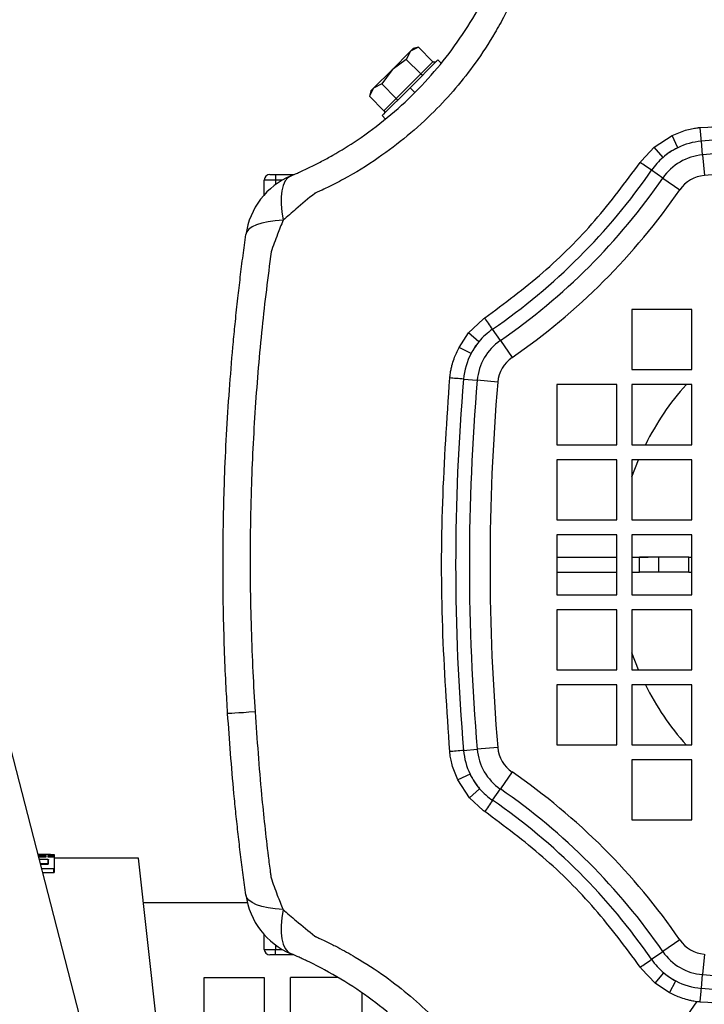
# Model space of a CAD drawing. Units: millimetres. Extents: x -1231 to 2418, y -1232 to 1541.
# Drawn here: x 1346 to 1437, y 72 to 203 of the extents above; entities that cross this region are included whole.
import ezdxf

# ---------------------------------------------------------------- set-up
doc = ezdxf.new("R2010")
doc.units = ezdxf.units.MM

msp = doc.modelspace()

# ---------------------------------------------------------------- linework, layer by layer
at = {"color": 7, "linetype": 'Continuous', "lineweight": 25}
for p, q in [((1397.87, 198.76), (1395.42, 196.31)), ((1397.87, 198.76), (1397.31, 197.69)), ((1398.94, 199.32), (1397.87, 198.76)), ((1398.25, 199.14), (1397.87, 198.76)), ((1398.95, 199.33), (1398.25, 199.14)), ((1400.88, 197.38), (1398.94, 199.32)), ((1397.31, 197.69), (1395.42, 196.31)), ((1399.25, 195.75), (1397.31, 197.69)), ((1401.54, 197.62), (1397.83, 193.91)), ((1399.25, 195.75), (1400.88, 197.38)), ((1401.99, 197.17), (1401.54, 197.62)), ((1395.42, 196.31), (1392.97, 193.86)), ((1395.42, 196.31), (1394.04, 194.42)), ((1395.98, 192.48), (1399.25, 195.75)), ((1394.04, 194.42), (1392.97, 193.86)), ((1395.98, 192.48), (1394.04, 194.42)), ((1392.97, 193.86), (1392.41, 192.79)), ((1392.59, 193.48), (1392.41, 192.79)), ((1392.97, 193.86), (1392.59, 193.48)), ((1397.83, 193.91), (1394.11, 190.19)), ((1397.83, 193.91), (1398.46, 193.27)), ((1394.35, 190.85), (1392.41, 192.79)), ((1394.35, 190.85), (1395.98, 192.48)), ((1394.11, 190.19), (1394.56, 189.74)), ((1430.36, 185.98), (1432.75, 187.55)), ((1433.51, 185.91), (1432.75, 187.55)), ((1436.81, 184.95), (1436.65, 186.78)), ((1428.67, 184.18), (1430.36, 185.98)), ((1431.55, 184.63), (1430.36, 185.98)), ((1436.81, 184.95), (1437.05, 182.21)), ((1431.52, 181.87), (1430.01, 182.91)), ((1379.9, 181.59), (1378.4, 181.59)), ((1378.4, 179.63), (1378.4, 181.59)), ((1379.15, 182.34), (1379.9, 182.34)), ((1379.9, 182.34), (1379.9, 181.59)), ((1379.9, 182.34), (1381.9, 182.34)), ((1380.79, 181.59), (1379.9, 181.59)), ((1379.9, 181.59), (1379.9, 181)), ((1381.9, 182.34), (1382.35, 182.34)), ((1381.9, 182.34), (1381.9, 182.15)), ((1431.52, 181.87), (1433.79, 180.31)), ((1435.4, 164.34), (1427.4, 164.34)), ((1427.4, 164.34), (1427.4, 156.34)), ((1435.4, 156.34), (1435.4, 164.34)), ((1405.63, 161.23), (1407.55, 163.06)), ((1409.86, 160.21), (1408.82, 161.72)), ((1404.35, 159.31), (1405.63, 161.23)), ((1407, 160.06), (1405.63, 161.23)), ((1409.86, 160.21), (1411.42, 157.95)), ((1405.95, 158.49), (1404.35, 159.31)), ((1427.4, 156.34), (1435.4, 156.34)), ((1404.96, 155.08), (1406.78, 154.92)), ((1409.52, 154.69), (1406.78, 154.92)), ((1425.4, 154.34), (1417.4, 154.34)), ((1417.4, 154.34), (1417.4, 146.34)), ((1425.4, 146.34), (1425.4, 154.34)), ((1427.4, 154.34), (1427.4, 146.34)), ((1435.4, 154.34), (1427.4, 154.34)), ((1435.4, 146.34), (1435.4, 154.34)), ((1417.4, 146.34), (1425.4, 146.34)), ((1427.4, 146.34), (1435.4, 146.34)), ((1425.4, 144.34), (1417.4, 144.34)), ((1417.4, 144.34), (1417.4, 136.34)), ((1425.4, 136.34), (1425.4, 144.34)), ((1435.4, 144.34), (1427.4, 144.34)), ((1427.4, 144.34), (1427.4, 136.34)), ((1427.4, 142.06), (1428.27, 144.34)), ((1435.4, 136.34), (1435.4, 144.34)), ((1417.4, 136.34), (1425.4, 136.34)), ((1427.4, 136.34), (1435.4, 136.34)), ((1417.4, 134.34), (1417.4, 126.34)), ((1425.4, 134.34), (1417.4, 134.34)), ((1425.4, 126.34), (1425.4, 134.34)), ((1435.4, 134.34), (1427.4, 134.34)), ((1427.4, 134.34), (1427.4, 126.34)), ((1435.4, 126.34), (1435.4, 134.34)), ((1417.4, 131.34), (1425.4, 131.34)), ((1427.4, 131.34), (1428.39, 131.34)), ((1428.39, 129.34), (1428.39, 131.34)), ((1430.99, 131.34), (1428.39, 131.34)), ((1430.99, 129.34), (1430.99, 131.34)), ((1434.98, 131.34), (1430.99, 131.34)), ((1434.98, 129.34), (1434.98, 131.34)), ((1434.98, 131.34), (1435.4, 131.34)), ((1417.4, 129.34), (1425.4, 129.34)), ((1427.4, 129.34), (1428.39, 129.34)), ((1430.99, 129.34), (1428.39, 129.34)), ((1434.98, 129.34), (1430.99, 129.34)), ((1434.98, 129.34), (1435.4, 129.34)), ((1417.4, 126.34), (1425.4, 126.34)), ((1427.4, 126.34), (1435.4, 126.34)), ((1425.4, 124.34), (1417.4, 124.34)), ((1417.4, 124.34), (1417.4, 116.34)), ((1425.4, 116.34), (1425.4, 124.34)), ((1427.4, 124.34), (1427.4, 116.34)), ((1435.4, 124.34), (1427.4, 124.34)), ((1435.4, 116.34), (1435.4, 124.34)), ((1428.27, 116.34), (1427.4, 118.62)), ((1417.4, 116.34), (1425.4, 116.34)), ((1427.4, 116.34), (1435.4, 116.34)), ((1425.4, 114.34), (1417.4, 114.34)), ((1417.4, 114.34), (1417.4, 106.34)), ((1425.4, 106.34), (1425.4, 114.34)), ((1435.4, 114.34), (1427.4, 114.34)), ((1427.4, 114.34), (1427.4, 106.34)), ((1435.4, 106.34), (1435.4, 114.34)), ((1343.4, 110.34), (1372.4, -2.26)), ((1417.4, 106.34), (1425.4, 106.34)), ((1427.4, 106.34), (1435.4, 106.34)), ((1404.96, 105.59), (1406.78, 105.75)), ((1409.52, 105.99), (1406.78, 105.75)), ((1427.4, 104.34), (1427.4, 96.34)), ((1435.4, 104.34), (1427.4, 104.34)), ((1435.4, 96.34), (1435.4, 104.34)), ((1405.82, 102.45), (1404.19, 101.69)), ((1411.42, 102.73), (1409.86, 100.46)), ((1405.75, 99.3), (1404.19, 101.69)), ((1407.1, 100.49), (1405.75, 99.3)), ((1408.82, 98.95), (1409.86, 100.46)), ((1407.55, 97.61), (1405.75, 99.3)), ((1427.4, 96.34), (1435.4, 96.34)), ((1348.62, 91.74), (1348.19, 91.74)), ((1348.19, 91.72), (1350.08, 91.72)), ((1348.26, 91.44), (1349.3, 91.44)), ((1349.3, 91.52), (1348.33, 91.52)), ((1348.33, 91.52), (1348.33, 91.44)), ((1349.55, 91.06), (1348.36, 91.06)), ((1348.49, 90.55), (1349.55, 90.55)), ((1349.3, 91.44), (1349.3, 91.52)), ((1350.08, 91.52), (1349.55, 91.52)), ((1349.55, 91.52), (1349.55, 91.44)), ((1349.55, 91.44), (1350.29, 91.44)), ((1349.55, 91.06), (1349.55, 90.55)), ((1349.64, 90.46), (1349.64, 91.04)), ((1350.08, 91.52), (1350.08, 91.44)), ((1350.39, 91.71), (1350.39, 91.55)), ((1350.39, 91.55), (1350.39, 91.42)), ((1350.39, 91.42), (1350.39, 89.87)), ((1361.62, 91.24), (1350.39, 91.24)), ((1364.94, 61.36), (1361.62, 91.24)), ((1348.52, 90.44), (1349.55, 90.44)), ((1350.29, 89.84), (1348.67, 89.84)), ((1348.81, 89.32), (1350.29, 89.32)), ((1350.29, 89.84), (1350.29, 89.32)), ((1350.39, 89.87), (1350.39, 89.35)), ((1362.28, 85.34), (1376.13, 85.34)), ((1378.4, 79.09), (1378.4, 81.04)), ((1433.79, 80.36), (1431.52, 78.8)), ((1378.4, 79.09), (1379.9, 79.09)), ((1379.9, 79.67), (1379.9, 79.09)), ((1379.9, 78.34), (1379.9, 79.09)), ((1379.9, 79.09), (1380.79, 79.09)), ((1430.01, 77.76), (1431.52, 78.8)), ((1379.9, 78.34), (1379.15, 78.34)), ((1381.9, 78.34), (1379.9, 78.34)), ((1381.9, 78.34), (1381.9, 78.53)), ((1382.34, 78.34), (1381.9, 78.34)), ((1437.05, 78.46), (1436.81, 75.72)), ((1430.5, 74.57), (1428.67, 76.49)), ((1370.4, 75.34), (1378.4, 75.34)), ((1370.4, 68.39), (1370.4, 75.34)), ((1378.4, 75.34), (1378.4, 65.34)), ((1388.13, 75.34), (1381.9, 75.34)), ((1381.9, 62.84), (1381.9, 75.34)), ((1430.5, 74.57), (1431.67, 75.95)), ((1432.42, 73.29), (1433.24, 74.9)), ((1436.65, 73.9), (1436.81, 75.72)), ((1432.42, 73.29), (1430.5, 74.57)), ((1391.4, 73.35), (1391.4, 62.84)), ((1419.7, 48.24), (1436.03, 72.11))]:
    msp.add_line(p, q, dxfattribs=at)
at = {"color": 7, "linetype": 'Continuous', "lineweight": 25, "flags": 128}
for points in [[(1436.65, 186.78), (1436.63, 187.02), (1436.61, 187.27), (1436.59, 187.51), (1436.57, 187.75), (1436.55, 187.98), (1436.53, 188.2), (1436.51, 188.41), (1436.5, 188.6)], [(1430.01, 182.91), (1429.81, 183.05), (1429.61, 183.19), (1429.41, 183.33), (1429.21, 183.46), (1429.02, 183.59), (1428.84, 183.71), (1428.67, 183.83), (1428.51, 183.94)], [(1381.96, 182.17), (1381.54, 181.9), (1381.19, 181.48), (1380.92, 180.9), (1380.74, 180.19), (1380.64, 179.36), (1380.64, 178.41), (1380.72, 177.37), (1380.9, 176.25)], [(1380.9, 176.25), (1379.86, 176.17), (1378.91, 176.03), (1378.08, 175.85), (1377.37, 175.62), (1376.79, 175.35), (1376.35, 175.04), (1376.07, 174.7), (1375.93, 174.33)], [(1408.82, 161.72), (1408.68, 161.92), (1408.54, 162.13), (1408.41, 162.32), (1408.27, 162.52), (1408.14, 162.71), (1408.02, 162.89), (1407.9, 163.06), (1407.79, 163.23)], [(1404.96, 155.08), (1404.71, 155.1), (1404.46, 155.12), (1404.22, 155.14), (1403.98, 155.16), (1403.75, 155.18), (1403.54, 155.2), (1403.33, 155.22), (1403.13, 155.24)], [(1377.16, 110.73), (1376.35, 110.68), (1375.63, 110.63), (1375, 110.59), (1374.47, 110.56), (1374.05, 110.54), (1373.75, 110.52), (1373.57, 110.51), (1373.51, 110.51)], [(1404.96, 105.59), (1404.71, 105.57), (1404.46, 105.55), (1404.22, 105.53), (1403.98, 105.51), (1403.75, 105.49), (1403.53, 105.47), (1403.32, 105.45), (1403.13, 105.44)], [(1408.82, 98.95), (1408.68, 98.75), (1408.54, 98.55), (1408.41, 98.35), (1408.27, 98.15), (1408.14, 97.97), (1408.02, 97.78), (1407.9, 97.61), (1407.79, 97.45)], [(1380.89, 84.41), (1379.85, 84.49), (1378.91, 84.63), (1378.08, 84.81), (1377.36, 85.04), (1376.79, 85.32), (1376.35, 85.63), (1376.07, 85.97), (1375.93, 86.34)], [(1380.89, 84.41), (1380.72, 83.29), (1380.64, 82.25), (1380.64, 81.31), (1380.74, 80.48), (1380.92, 79.77), (1381.19, 79.19), (1381.54, 78.77), (1381.96, 78.5)], [(1428.51, 76.73), (1428.67, 76.84), (1428.84, 76.96), (1429.02, 77.08), (1429.21, 77.21), (1429.41, 77.35), (1429.61, 77.48), (1429.81, 77.62), (1430.01, 77.76)], [(1436.49, 72.07), (1436.51, 72.27), (1436.53, 72.48), (1436.55, 72.7), (1436.57, 72.92), (1436.59, 73.16), (1436.61, 73.4), (1436.63, 73.65), (1436.65, 73.9)]]:
    msp.add_lwpolyline(points, dxfattribs=at)
at = {"color": 7, "linetype": 'Continuous', "lineweight": 25}
for centre, radius, start, end in [((1461.4, -101.16), 289, 90, 94.9113), ((1437.42, 177.81), 9, 94.9113, 115.7575), ((1437.42, 177.81), 9, 115.7575, 130.7307), ((1461.4, -101.16), 287.17, 90, 94.9113), ((1437.42, 177.81), 9, 130.7307, 145.4405), ((1437.42, 177.81), 7.17, 94.9113, 145.4405), ((1361.91, 229.83), 82.7, 304.5595, 325.4405), ((1461.4, -101.16), 284.42, 85.0887, 94.9113), ((1385.84, 172.96), 10, 112.8243, 172.0975), ((1379.15, 181.59), 0.75, 90, 180), ((1361.91, 229.83), 84.53, 304.5595, 325.4405), ((1437.42, 177.81), 4.42, 94.9113, 145.4405), ((1361.91, 229.83), 87.28, 304.5595, 325.4405), ((1413.92, 154.31), 9, 124.5595, 140.2466), ((1413.92, 154.31), 7.17, 124.5595, 175.0887), ((1413.92, 154.31), 9, 140.2466, 152.3079), ((1413.92, 154.31), 9, 152.3079, 175.0887), ((1413.92, 154.31), 4.42, 124.5595, 175.0887), ((1692.9, 130.34), 289, 175.0887, 184.9113), ((1692.9, 130.34), 287.17, 175.0887, 184.9113), ((1692.9, 130.34), 284.42, 175.0887, 184.9113), ((1461.4, 130.34), 35.96, 138.1371, 153.5831), ((1461.4, 130.34), 35.96, 206.4169, 221.8629), ((1413.92, 106.36), 9, 184.9113, 205.7575), ((1413.92, 106.36), 7.17, 184.9113, 235.4405), ((1413.92, 106.36), 4.42, 184.9113, 235.4405), ((1413.92, 106.36), 9, 205.7575, 220.7307), ((1361.91, 30.85), 87.28, 34.5595, 55.4405), ((1413.92, 106.36), 9, 220.7307, 235.4405), ((1361.91, 30.85), 84.53, 34.5595, 55.4405), ((1361.91, 30.85), 82.7, 34.5595, 55.4405), ((1348.62, 45.34), 46.4, 88.414, 90.5352), ((1385.84, 87.72), 10, 187.9025, 247.1757), ((1437.42, 82.86), 4.42, 214.5595, 265.0887), ((1379.15, 79.09), 0.75, 180, 270), ((1437.42, 82.86), 7.17, 214.5595, 265.0887), ((1437.42, 82.86), 9, 214.5595, 230.2466), ((1437.42, 82.86), 9, 230.2466, 242.3079), ((1437.42, 82.86), 9, 242.3079, 265.0887), ((1461.4, 361.84), 287.17, 265.0887, 270), ((1461.4, 361.84), 289, 265.0887, 274.9113)]:
    msp.add_arc(centre, radius, start, end, dxfattribs=at)
for points, knots in [([(1381.96, 182.17), (1382.15, 182.26), (1382.52, 182.41), (1383.38, 182.79), (1384.58, 183.35), (1386.05, 184.1), (1388.15, 185.25), (1391.13, 187.1), (1394.85, 189.87), (1398.56, 193.25), (1401.92, 196.96), (1404.91, 200.98), (1407.07, 204.56), (1408.3, 207), (1408.84, 208.14), (1409.18, 208.89), (1409.41, 209.42), (1409.56, 209.77)], [0, 0, 0, 0, 0.017129, 0.032423, 0.073265, 0.114256, 0.155999, 0.251821, 0.376451, 0.501628, 0.62614, 0.749848, 0.875219, 0.937925, 0.953622, 0.969141, 1, 1, 1, 1]), ([(1411.91, 206.63), (1411.9, 206.61), (1411.88, 206.58), (1411.86, 206.52), (1411.82, 206.43), (1411.75, 206.28), (1411.63, 206.02), (1411.41, 205.54), (1411.01, 204.69), (1410.25, 203.2), (1408.8, 200.58), (1405.9, 196.13), (1401.98, 191.51), (1397.5, 187.43), (1393.47, 184.38), (1389.86, 182.16), (1387.22, 180.81), (1386.04, 180.25), (1385.52, 180.01), (1385.29, 179.91), (1385.19, 179.86), (1385.14, 179.84), (1385.12, 179.83), (1385.11, 179.83), (1385.11, 179.83)], [0, 0, 0, 0, 0.001528, 0.002724, 0.004859, 0.008672, 0.01548, 0.027635, 0.049338, 0.088092, 0.157346, 0.280711, 0.499086, 0.623756, 0.749256, 0.889533, 0.951419, 0.978627, 0.990594, 0.995859, 0.998175, 0.999195, 0.999595, 1, 1, 1, 1]), ([(1401.34, 197.42), (1401.3, 197.39), (1401.22, 197.32), (1401.08, 197.3), (1400.96, 197.32), (1400.91, 197.36), (1400.88, 197.38)], [0, 0, 0, 0, 0.287617, 0.585442, 0.804255, 1, 1, 1, 1]), ([(1399.25, 195.75), (1399.27, 195.73), (1399.31, 195.69), (1399.39, 195.65), (1399.46, 195.63), (1399.53, 195.63), (1399.57, 195.65), (1399.58, 195.66)], [0, 0, 0, 0, 0.164413, 0.34581, 0.5409, 0.776285, 1, 1, 1, 1]), ([(1395.98, 192.48), (1396, 192.46), (1396.04, 192.42), (1396.08, 192.35), (1396.11, 192.27), (1396.11, 192.2), (1396.08, 192.17), (1396.07, 192.15)], [0, 0, 0, 0, 0.164413, 0.34581, 0.5409, 0.776285, 1, 1, 1, 1]), ([(1394.35, 190.85), (1394.37, 190.83), (1394.4, 190.78), (1394.43, 190.69), (1394.43, 190.59), (1394.39, 190.48), (1394.34, 190.42), (1394.32, 190.39)], [0, 0, 0, 0, 0.164413, 0.34581, 0.5409, 0.776285, 1, 1, 1, 1]), ([(1436.5, 188.6), (1442.03, 188.99), (1453.08, 189.75), (1469.71, 189.74), (1480.77, 188.98), (1486.3, 188.6)], [0, 0, 0, 0, 0.33347, 0.666486, 1, 1, 1, 1]), ([(1432.75, 187.55), (1433.34, 187.8), (1434.19, 188.17), (1435.2, 188.41), (1435.7, 188.51), (1435.93, 188.55), (1436.03, 188.56)], [0, 0, 0, 0, 0.5551109, 0.8024157, 0.9128258, 1, 1, 1, 1]), ([(1436.03, 188.56), (1436.03, 188.56), (1436.03, 188.56), (1436.03, 188.56), (1436.03, 188.56), (1436.03, 188.56), (1436.04, 188.57), (1436.04, 188.57), (1436.05, 188.57), (1436.08, 188.57), (1436.12, 188.57), (1436.19, 188.58), (1436.32, 188.59), (1436.43, 188.6), (1436.5, 188.6)], [0, 0, 0, 0, 0.001699, 0.003033, 0.005416, 0.009672, 0.017271, 0.030841, 0.055073, 0.098345, 0.175616, 0.3136, 0.56, 1, 1, 1, 1]), ([(1433.51, 185.91), (1433.12, 185.71), (1432.42, 185.35), (1431.82, 184.85), (1431.55, 184.63)], [0, 0, 0, 0, 0.561931, 1, 1, 1, 1]), ([(1407.79, 163.23), (1410.42, 165.19), (1415.67, 169.1), (1422.64, 176.07), (1426.55, 181.32), (1428.51, 183.94)], [0, 0, 0, 0, 0.333711, 0.666561, 1, 1, 1, 1]), ([(1428.51, 183.94), (1428.54, 183.99), (1428.59, 184.07), (1428.64, 184.14), (1428.67, 184.18)], [0, 0, 0, 0, 0.56, 1, 1, 1, 1]), ([(1385.11, 179.83), (1384.28, 179.13), (1382.86, 177.94), (1381.47, 176.74), (1380.9, 176.25)], [0, 0, 0, 0, 0.588433, 1, 1, 1, 1]), ([(1380.9, 176.25), (1380.65, 175.63), (1380.09, 174.23), (1379.58, 172.81), (1379.3, 172.03)], [0, 0, 0, 0, 0.447457, 1, 1, 1, 1]), ([(1373.51, 110.51), (1373.44, 111.69), (1373.28, 114.35), (1373.09, 118.74), (1372.97, 122.89), (1372.9, 127.14), (1372.89, 131.08), (1372.93, 135.33), (1373.01, 139.07), (1373.15, 143.38), (1373.39, 148.42), (1373.78, 154.29), (1374.18, 159.07), (1374.55, 162.89), (1374.86, 165.76), (1375.2, 168.69), (1375.55, 171.52), (1375.81, 173.41), (1375.93, 174.33)], [0, 0, 0, 0, 0.055327, 0.125089, 0.206138, 0.250005, 0.324302, 0.390671, 0.449112, 0.499625, 0.592741, 0.686053, 0.774995, 0.817587, 0.866332, 0.910194, 0.955796, 1, 1, 1, 1]), ([(1379.3, 172.03), (1378.87, 168.68), (1378, 161.77), (1377.13, 151.22), (1376.66, 141.88), (1376.5, 134.03), (1376.5, 127.82), (1376.63, 121.85), (1376.84, 116.18), (1377.06, 112.5), (1377.16, 110.73)], [0, 0, 0, 0, 0.1652, 0.339591, 0.516953, 0.621477, 0.722936, 0.820216, 0.913067, 1, 1, 1, 1]), ([(1407.55, 163.06), (1407.59, 163.09), (1407.67, 163.15), (1407.75, 163.2), (1407.79, 163.23)], [0, 0, 0, 0, 0.500083, 1, 1, 1, 1]), ([(1403.17, 155.71), (1403.19, 155.83), (1403.22, 156.05), (1403.3, 156.45), (1403.44, 157.03), (1403.74, 158.03), (1404.11, 158.81), (1404.35, 159.31)], [0, 0, 0, 0, 0.099934, 0.178634, 0.318808, 0.565092, 1, 1, 1, 1]), ([(1407, 160.06), (1406.79, 159.79), (1406.39, 159.29), (1406.09, 158.74), (1405.95, 158.49)], [0, 0, 0, 0, 0.553084, 1, 1, 1, 1]), ([(1403.13, 105.44), (1402.75, 110.97), (1401.98, 122.02), (1401.99, 138.66), (1402.75, 149.71), (1403.13, 155.24)], [0, 0, 0, 0, 0.3334697, 0.6664862, 1, 1, 1, 1]), ([(1403.13, 155.24), (1403.14, 155.33), (1403.15, 155.48), (1403.16, 155.64), (1403.17, 155.71)], [0, 0, 0, 0, 0.56, 1, 1, 1, 1]), ([(1427.4, 131.34), (1427.75, 131.34), (1428.51, 131.34), (1429.21, 131.34), (1429.58, 131.34)], [0, 0, 0, 0, 0.472769, 1, 1, 1, 1]), ([(1375.93, 86.34), (1375.81, 87.23), (1375.57, 89.01), (1375.23, 91.72), (1374.91, 94.42), (1374.62, 97.13), (1374.08, 102.48), (1373.76, 106.95), (1373.51, 110.51)], [0, 0, 0, 0, 0.111663, 0.223719, 0.335759, 0.44779, 0.559819, 1, 1, 1, 1]), ([(1377.16, 110.73), (1377.43, 107.04), (1377.88, 100.62), (1378.67, 93.51), (1379.12, 89.9), (1379.25, 88.96), (1379.28, 88.72), (1379.29, 88.66), (1379.29, 88.64), (1379.29, 88.64), (1379.29, 88.64), (1379.29, 88.64), (1379.29, 88.64), (1379.29, 88.64)], [0, 0, 0, 0, 0.499991, 0.869524, 0.966535, 0.991472, 0.997806, 0.999422, 0.999841, 0.999953, 0.999984, 0.999994, 1, 1, 1, 1]), ([(1403.17, 104.97), (1403.17, 104.97), (1403.17, 104.97), (1403.17, 104.97), (1403.17, 104.97), (1403.17, 104.97), (1403.17, 104.98), (1403.17, 104.98), (1403.17, 105), (1403.16, 105.02), (1403.16, 105.06), (1403.15, 105.13), (1403.14, 105.26), (1403.13, 105.37), (1403.13, 105.44)], [0, 0, 0, 0, 0.0016985, 0.0030331, 0.0054162, 0.0096717, 0.0172709, 0.030841, 0.0550732, 0.098345, 0.175616, 0.3136, 0.56, 1, 1, 1, 1]), ([(1404.19, 101.69), (1403.93, 102.28), (1403.57, 103.13), (1403.32, 104.14), (1403.22, 104.64), (1403.18, 104.87), (1403.17, 104.97)], [0, 0, 0, 0, 0.555111, 0.802416, 0.912826, 1, 1, 1, 1]), ([(1405.82, 102.45), (1406.02, 102.06), (1406.38, 101.36), (1406.88, 100.76), (1407.1, 100.49)], [0, 0, 0, 0, 0.562221, 1, 1, 1, 1]), ([(1407.79, 97.45), (1407.74, 97.48), (1407.67, 97.53), (1407.59, 97.58), (1407.55, 97.61)], [0, 0, 0, 0, 0.56, 1, 1, 1, 1]), ([(1428.51, 76.73), (1426.55, 79.36), (1422.63, 84.61), (1415.66, 91.58), (1410.41, 95.49), (1407.79, 97.45)], [0, 0, 0, 0, 0.333711, 0.666561, 1, 1, 1, 1]), ([(1349.55, 91.06), (1349.55, 91.06), (1349.56, 91.06), (1349.59, 91.06), (1349.61, 91.06), (1349.63, 91.05), (1349.64, 91.05), (1349.64, 91.04), (1349.64, 91.04)], [0, 0, 0, 0, 0.124541, 0.24597, 0.498921, 0.753627, 0.875475, 1, 1, 1, 1]), ([(1350.39, 91.55), (1350.39, 91.55), (1350.39, 91.55), (1350.36, 91.54), (1350.32, 91.54), (1350.26, 91.53), (1350.18, 91.53), (1350.11, 91.52), (1350.08, 91.52)], [0, 0, 0, 0, 0.160487, 0.310884, 0.451189, 0.581403, 0.810635, 1, 1, 1, 1]), ([(1350.29, 91.44), (1350.3, 91.44), (1350.33, 91.44), (1350.35, 91.43), (1350.37, 91.43), (1350.38, 91.43), (1350.39, 91.43), (1350.39, 91.43), (1350.39, 91.42)], [0, 0, 0, 0, 0.200191, 0.432969, 0.562266, 0.699863, 0.845772, 1, 1, 1, 1]), ([(1349.64, 90.46), (1349.64, 90.46), (1349.64, 90.46), (1349.61, 90.45), (1349.59, 90.44), (1349.56, 90.44), (1349.55, 90.44), (1349.55, 90.44)], [0, 0, 0, 0, 0.246086, 0.501246, 0.75428, 0.875561, 1, 1, 1, 1]), ([(1350.39, 89.87), (1350.39, 89.86), (1350.39, 89.86), (1350.38, 89.85), (1350.37, 89.85), (1350.35, 89.84), (1350.33, 89.84), (1350.3, 89.84), (1350.29, 89.84)], [0, 0, 0, 0, 0.15845, 0.307198, 0.446315, 0.575894, 0.80594, 1, 1, 1, 1]), ([(1350.29, 89.32), (1350.3, 89.32), (1350.33, 89.32), (1350.35, 89.32), (1350.37, 89.33), (1350.38, 89.33), (1350.39, 89.34), (1350.39, 89.34), (1350.39, 89.35)], [0, 0, 0, 0, 0.193975, 0.423975, 0.553554, 0.692693, 0.841483, 1, 1, 1, 1]), ([(1379.29, 88.64), (1379.56, 87.86), (1380.07, 86.44), (1380.63, 85.04), (1380.89, 84.41)], [0, 0, 0, 0, 0.543334, 1, 1, 1, 1]), ([(1380.89, 84.41), (1381.47, 83.9), (1382.86, 82.7), (1384.28, 81.53), (1385.11, 80.85)], [0, 0, 0, 0, 0.418243, 1, 1, 1, 1]), ([(1385.11, 80.85), (1385.12, 80.84), (1385.16, 80.82), (1385.21, 80.8), (1385.3, 80.76), (1385.45, 80.69), (1385.72, 80.57), (1386.19, 80.35), (1387.04, 79.95), (1388.54, 79.19), (1391.15, 77.74), (1395.6, 74.84), (1400.22, 70.92), (1404.31, 66.44), (1407.35, 62.41), (1409.57, 58.8), (1410.93, 56.16), (1411.48, 54.98), (1411.72, 54.46), (1411.83, 54.23), (1411.87, 54.13), (1411.89, 54.08), (1411.9, 54.06), (1411.9, 54.05), (1411.91, 54.05)], [0, 0, 0, 0, 0.001528, 0.002724, 0.004859, 0.008672, 0.01548, 0.027635, 0.049338, 0.088092, 0.157346, 0.280711, 0.499086, 0.623756, 0.749256, 0.889533, 0.951419, 0.978627, 0.990594, 0.995859, 0.998175, 0.999195, 0.999595, 1, 1, 1, 1]), ([(1409.56, 50.9), (1409.48, 51.09), (1409.32, 51.46), (1408.94, 52.32), (1408.38, 53.52), (1407.63, 54.99), (1406.48, 57.09), (1404.63, 60.07), (1401.86, 63.79), (1398.48, 67.5), (1394.77, 70.86), (1390.75, 73.85), (1387.17, 76.01), (1384.73, 77.24), (1383.6, 77.78), (1382.84, 78.12), (1382.31, 78.35), (1381.96, 78.5)], [0, 0, 0, 0, 0.017129, 0.032423, 0.073265, 0.114256, 0.155999, 0.251821, 0.376451, 0.501628, 0.62614, 0.749848, 0.875219, 0.937925, 0.953622, 0.969141, 1, 1, 1, 1]), ([(1428.67, 76.49), (1428.64, 76.53), (1428.59, 76.61), (1428.53, 76.69), (1428.51, 76.73)], [0, 0, 0, 0, 0.500083, 1, 1, 1, 1]), ([(1431.67, 75.95), (1431.94, 75.73), (1432.44, 75.33), (1432.99, 75.03), (1433.24, 74.9)], [0, 0, 0, 0, 0.553084, 1, 1, 1, 1]), ([(1436.03, 72.11), (1435.9, 72.13), (1435.68, 72.16), (1435.28, 72.24), (1434.71, 72.38), (1433.7, 72.68), (1432.92, 73.05), (1432.42, 73.29)], [0, 0, 0, 0, 0.0999336, 0.1786343, 0.3188077, 0.5650922, 1, 1, 1, 1]), ([(1436.49, 72.07), (1436.41, 72.08), (1436.25, 72.09), (1436.1, 72.1), (1436.03, 72.11)], [0, 0, 0, 0, 0.56, 1, 1, 1, 1]), ([(1486.29, 72.07), (1480.77, 71.69), (1469.72, 70.92), (1453.08, 70.93), (1442.03, 71.69), (1436.49, 72.07)], [0, 0, 0, 0, 0.33339, 0.666414, 1, 1, 1, 1])]:
    msp.add_open_spline(points, degree=3, knots=knots, dxfattribs=at)
msp.add_open_spline([(1350.08, 91.72), (1350.12, 91.72), (1350.2, 91.72), (1350.31, 91.71), (1350.38, 91.71), (1350.39, 91.71), (1350.39, 91.71)], degree=3, dxfattribs=at)

doc.saveas('drawing.dxf')
